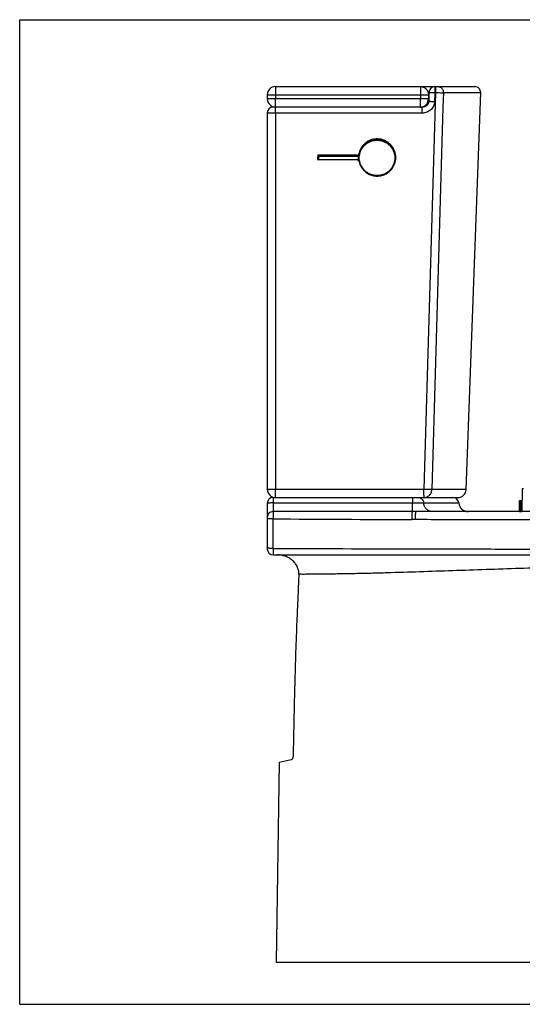
# Model space of a CAD drawing. Units: millimetres. Extents: x 0 to 1189, y 0 to 841.
# Drawn here: x 0 to 429, y 0 to 841 of the extents above; entities that cross this region are included whole.
import ezdxf

# ---------------------------------------------------------------- set-up
doc = ezdxf.new("R2010")
doc.units = ezdxf.units.MM
doc.header["$LTSCALE"] = 65.395
doc.layers.get('0').update_dxf_attribs({"linetype": 'CONTINUOUS'})
for name, color, linetype in [('1181199_AF1_4', 7, 'CONTINUOUS'), ('1181200_AF1_6', 7, 'CONTINUOUS'), ('_SURFACE', 7, 'CONTINUOUS')]:
    doc.layers.add(name, color=color, linetype=linetype)

msp = doc.modelspace()

# ---------------------------------------------------------------- linework, layer by layer
at = {"color": 7, "linetype": 'Continuous'}
for p, q in [((0, 0), (0, 841)), ((0, 0), (0, 841)), ((0, 841), (1189, 841)), ((0, 841), (1189, 841)), ((218.36, 783.87), (388.54, 783.87)), ((211.36, 776.87), (211.36, 773.37)), ((211.36, 776.87), (349.35, 776.87)), ((218.3, 776.87), (218.3, 773.37)), ((342.24, 776.87), (342.24, 773.37)), ((355.03, 778.73), (345.14, 439.67)), ((348.91, 776.87), (348.91, 773.37)), ((349.41, 779.01), (349.18, 771.14)), ((354.36, 778.73), (354.13, 770.86)), ((354.36, 778.73), (355.03, 778.73)), ((361.71, 778.68), (361.36, 766.36)), ((361.71, 778.68), (393.54, 778.68)), ((381.11, 439.61), (393.54, 778.68)), ((349.24, 773.37), (211.36, 773.37)), ((343.72, 766.37), (216.36, 766.37)), ((343.86, 766.37), (343.72, 766.37)), ((344.1, 766.38), (343.86, 766.37)), ((344.33, 766.4), (344.1, 766.38)), ((344.56, 766.42), (344.33, 766.4)), ((344.79, 766.46), (344.56, 766.42)), ((345.02, 766.51), (344.79, 766.46)), ((345.25, 766.56), (345.02, 766.51)), ((345.47, 766.62), (345.25, 766.56)), ((345.69, 766.69), (345.47, 766.62)), ((345.9, 766.77), (345.69, 766.69)), ((346.11, 766.86), (345.9, 766.77)), ((346.31, 766.95), (346.11, 766.86)), ((346.51, 767.05), (346.31, 766.95)), ((346.7, 767.16), (346.51, 767.05)), ((346.89, 767.27), (346.7, 767.16)), ((347.07, 767.39), (346.89, 767.27)), ((347.25, 767.52), (347.07, 767.39)), ((347.42, 767.65), (347.25, 767.52)), ((347.58, 767.79), (347.42, 767.65)), ((347.73, 767.93), (347.58, 767.79)), ((347.88, 768.08), (347.73, 767.93)), ((348.01, 768.23), (347.88, 768.08)), ((348.14, 768.39), (348.01, 768.23)), ((348.27, 768.55), (348.14, 768.39)), ((348.38, 768.71), (348.27, 768.55)), ((348.49, 768.88), (348.38, 768.71)), ((348.59, 769.05), (348.49, 768.88)), ((348.68, 769.22), (348.59, 769.05)), ((348.77, 769.39), (348.68, 769.22)), ((348.85, 769.57), (348.77, 769.39)), ((348.92, 769.75), (348.85, 769.57)), ((348.98, 769.93), (348.92, 769.75)), ((349.03, 770.12), (348.98, 769.93)), ((349.07, 770.3), (349.03, 770.12)), ((349.11, 770.49), (349.07, 770.3)), ((349.14, 770.67), (349.11, 770.49)), ((349.16, 770.86), (349.14, 770.67)), ((349.18, 771.05), (349.16, 770.86)), ((349.18, 771.14), (349.18, 771.05)), ((361.36, 766.36), (351.84, 439.61)), ((211.36, 761.37), (211.36, 439.87)), ((218.3, 761.23), (218.3, 439.67)), ((343.68, 761.23), (218.3, 761.23)), ((295.44, 736.24), (295.44, 735.84)), ((295.98, 736.24), (295.44, 736.24)), ((314.94, 736.24), (314.37, 736.24)), ((314.94, 735.82), (314.94, 736.24)), ((254.39, 724.85), (254.39, 721.72)), ((254.39, 724.85), (254.58, 724.28)), ((254.58, 721.7), (254.58, 724.28)), ((255.09, 724.79), (254.9, 725.36)), ((288.17, 725.36), (254.9, 725.36)), ((255.08, 724.27), (255.08, 721.69)), ((288.3, 724.27), (255.08, 724.27)), ((255.09, 724.79), (288.31, 724.79)), ((288.17, 725.36), (288.31, 724.79)), ((254.58, 721.7), (254.39, 721.72)), ((255.04, 721.2), (254.85, 721.21)), ((255.09, 721.19), (255.04, 721.2)), ((255.08, 721.69), (288.3, 721.69)), ((288.31, 721.19), (255.09, 721.19)), ((289.8, 719.97), (289.66, 720)), ((345.14, 439.67), (218.3, 439.67)), ((381.11, 439.61), (351.84, 439.61)), ((216.36, 432.87), (374.11, 432.87)), ((211.36, 427.87), (211.36, 388.87)), ((216.3, 428.25), (374.88, 428.25)), ((338.14, 420.87), (335.27, 420.87)), ((335.91, 420.87), (335.59, 420.87)), ((922.25, 420.87), (337.51, 420.87)), ((337.99, 413.99), (335.13, 414.01)), ((216.36, 383.87), (454.36, 383.87)), ((221.56, 206.61), (218.86, 35.87)), ((231.73, 208.77), (221.56, 206.61)), ((218.86, 35.87), (815.86, 35.87)), ((0, 0), (1189, 0)), ((0, 0), (1189, 0))]:
    msp.add_line(p, q, dxfattribs=at)
for centre, radius, start, end in [((218.36, 776.87), 7, 90, 180), ((354.41, 778.87), 5, 90.00008, 178.33624), ((388.54, 778.87), 5, 357.9, 90), ((218.36, 773.37), 7, 180, 269.85722), ((216.36, 761.37), 5, 90, 180), ((342.3, 772.64), 6.28, 270.0282, 282.7338), ((254.9, 724.85), 0.508, 89.99808, 180.01027), ((255.09, 724.28), 0.508, 90.06117, 179.93263), ((288.17, 726.88), 1.52, 269.9949, 348.05254), ((305.07, 722.98), 16.13, 174.98671, 178.40645), ((305.08, 722.98), 16.14, 178.40965, 185.03867), ((288.32, 726.3), 1.51, 309.89147, 348.86613), ((305.07, 722.98), 15.61, 173.49281, 178.40571), ((305.06, 722.98), 15.61, 178.40687, 180.01393), ((288.26, 726.3), 2.02, 309.94763, 348.83943), ((309.4, 723), 20.06, 168.16414, 169.75816), ((518.37, 783.3), 235.64, 193.93145, 194.07147), ((254.9, 721.72), 0.508, 180.01819, 257.88101), ((255.09, 721.7), 0.508, 180.03398, 226.15093), ((254.9, 721.72), 0.512, 257.89709, 264.26711), ((288.31, 719.67), 1.53, 82.12735, 89.98444), ((288.17, 719.69), 1.52, 76.98182, 79.94033), ((288.3, 719.66), 1.53, 78.5969, 82.13068), ((288.17, 719.69), 1.52, 72.63976, 76.97695), ((288.31, 719.67), 1.52, 69.89984, 78.60132), ((288.17, 719.69), 1.52, 11.97149, 72.64544), ((288.3, 719.66), 1.53, 49.93723, 69.86116), ((288.31, 719.67), 1.52, 11.2119, 49.92172), ((305.08, 722.98), 15.62, 180.01666, 186.53332), ((288.25, 719.64), 2.04, 11.22045, 49.91166), ((305.27, 723.05), 15.9, 191.04077, 192.90155), ((305.18, 723.31), 15.87, 193.90656, 226.14295), ((305.08, 722.99), 15.57, 191.2123, 226.14316), ((305.09, 722.97), 15.11, 0.01397, 0.53071), ((305.09, 722.98), 15.56, 0.01397, 0.53071), ((305.08, 723), 15.58, 226.14219, 279.15876), ((305.08, 723.01), 15.59, 279.16046, 279.71041), ((218.36, 439.87), 7, 180, 270), ((374.11, 439.87), 7, 270, 357.9), ((216.36, 427.87), 5, 90, 180), ((369.9, 427.87), 5, 4.41173, 90), ((382.86, 428.87), 8, 184.41173, 270), ((-9043.55, 355.16), 9260.08, 0.211757, 0.368074), ((459.88, 34370.56), 33956.78, 269.589064, 269.789503), ((216.36, 388.87), 5, 180, 270), ((4094.58, 168.68), 3861.29, 177.52849, 177.73636)]:
    msp.add_arc(centre, radius, start, end, dxfattribs=at)
for points, knots in [([(218.36, 783.87), (218.36, 783.87), (218.36, 783.85), (218.35, 783.83), (218.35, 783.78), (218.35, 783.73), (218.35, 783.65), (218.34, 783.56), (218.34, 783.45), (218.34, 783.28), (218.33, 783.02), (218.33, 782.67), (218.32, 782.26), (218.32, 781.8), (218.31, 781.29), (218.31, 780.53), (218.3, 779.51), (218.3, 778.21), (218.3, 777.32), (218.3, 776.87)], [0, 0, 0, 0, 0.001279, 0.004914, 0.010936, 0.019336, 0.030096, 0.043192, 0.05859, 0.076257, 0.118214, 0.168663, 0.227116, 0.293011, 0.365714, 0.444525, 0.617383, 0.804941, 1, 1, 1, 1]), ([(342.3, 783.87), (342.3, 783.87), (342.3, 783.85), (342.3, 783.83), (342.29, 783.78), (342.29, 783.73), (342.29, 783.65), (342.28, 783.56), (342.28, 783.45), (342.28, 783.28), (342.27, 783.02), (342.27, 782.67), (342.26, 782.26), (342.26, 781.8), (342.26, 781.29), (342.25, 780.53), (342.25, 779.51), (342.24, 778.21), (342.24, 777.32), (342.24, 776.87)], [0, 0, 0, 0, 0.001279, 0.004914, 0.010936, 0.019336, 0.030096, 0.043192, 0.05859, 0.076257, 0.118214, 0.168663, 0.227116, 0.293011, 0.365714, 0.444525, 0.617383, 0.804941, 1, 1, 1, 1]), ([(342.3, 783.87), (342.73, 783.87), (343.6, 783.77), (344.85, 783.37), (346, 782.72), (347.35, 781.55), (348.58, 779.59), (348.91, 777.77), (348.91, 776.87)], [0, 0, 0, 0, 0.121735, 0.244018, 0.367315, 0.491922, 0.74406, 1, 1, 1, 1]), ([(354.41, 783.87), (354.4, 783.87), (354.4, 783.85), (354.4, 783.84), (354.4, 783.8), (354.4, 783.76), (354.4, 783.71), (354.39, 783.61), (354.39, 783.46), (354.38, 783.24), (354.38, 782.98), (354.38, 782.68), (354.37, 782.34), (354.37, 781.97), (354.37, 781.41), (354.37, 780.66), (354.36, 779.71), (354.36, 779.06), (354.36, 778.73)], [0, 0, 0, 0, 0.001286, 0.004949, 0.011017, 0.019481, 0.030322, 0.043514, 0.076812, 0.119047, 0.169799, 0.22856, 0.294746, 0.367696, 0.446683, 0.619551, 0.806464, 1, 1, 1, 1]), ([(355.08, 783.87), (355.08, 783.87), (355.08, 783.85), (355.07, 783.84), (355.07, 783.8), (355.07, 783.76), (355.07, 783.71), (355.06, 783.61), (355.06, 783.46), (355.06, 783.24), (355.05, 782.98), (355.05, 782.68), (355.05, 782.34), (355.04, 781.97), (355.04, 781.41), (355.04, 780.66), (355.03, 779.71), (355.03, 779.06), (355.03, 778.73)], [0, 0, 0, 0, 0.001286, 0.004948, 0.011016, 0.01948, 0.030319, 0.04351, 0.076806, 0.119038, 0.169786, 0.228542, 0.294723, 0.367668, 0.446649, 0.619517, 0.806443, 1, 1, 1, 1]), ([(356.99, 783.87), (357.3, 783.87), (357.94, 783.8), (358.85, 783.5), (359.69, 783.01), (360.66, 782.14), (361.53, 780.69), (361.74, 779.35), (361.71, 778.68)], [0, 0, 0, 0, 0.121798, 0.244148, 0.367516, 0.49219, 0.744326, 1, 1, 1, 1]), ([(349.41, 779.01), (349.41, 779.01), (349.42, 779), (349.43, 778.99), (349.47, 778.99), (349.53, 778.98), (349.64, 778.96), (349.8, 778.94), (350, 778.93), (350.25, 778.91), (350.54, 778.89), (351, 778.86), (351.64, 778.83), (352.49, 778.79), (353.41, 778.76), (354.04, 778.74), (354.36, 778.73)], [0, 0, 0, 0, 0.001831, 0.005684, 0.011825, 0.020295, 0.044202, 0.077246, 0.119133, 0.169473, 0.227791, 0.293537, 0.444745, 0.617357, 0.804814, 1, 1, 1, 1]), ([(355.03, 778.73), (355.75, 778.71), (357.12, 778.69), (359.01, 778.66), (360.52, 778.66), (361.37, 778.67), (361.71, 778.68)], [0, 0, 0, 0, 0.322273, 0.614222, 0.847639, 1, 1, 1, 1]), ([(218.35, 766.42), (218.35, 766.5), (218.34, 766.76), (218.33, 767.23), (218.32, 767.92), (218.31, 769.15), (218.3, 770.99), (218.3, 772.54), (218.3, 773.37)], [0, 0, 0, 0, 0.038298, 0.108083, 0.207081, 0.33205, 0.642816, 1, 1, 1, 1]), ([(218.3, 761.23), (218.3, 761.56), (218.3, 762.21), (218.3, 763.16), (218.31, 763.91), (218.31, 764.47), (218.31, 764.84), (218.31, 765.18), (218.32, 765.48), (218.32, 765.74), (218.33, 765.96), (218.33, 766.11), (218.33, 766.21), (218.33, 766.26), (218.34, 766.3), (218.34, 766.34), (218.34, 766.35), (218.34, 766.37), (218.34, 766.37)], [0, 0, 0, 0, 0.193557, 0.380483, 0.553351, 0.632332, 0.705277, 0.771458, 0.830214, 0.880962, 0.923194, 0.95649, 0.969681, 0.98052, 0.988984, 0.995052, 0.998714, 1, 1, 1, 1]), ([(218.36, 766.37), (218.36, 766.37), (218.36, 766.37), (218.36, 766.38), (218.35, 766.4), (218.35, 766.41), (218.35, 766.42)], [0, 0, 0, 0, 0.071106, 0.259106, 0.568558, 1, 1, 1, 1]), ([(342.3, 766.37), (342.3, 766.37), (342.3, 766.38), (342.3, 766.4), (342.29, 766.45), (342.29, 766.5), (342.29, 766.58), (342.28, 766.67), (342.28, 766.78), (342.28, 766.95), (342.27, 767.21), (342.27, 767.56), (342.26, 767.97), (342.26, 768.43), (342.26, 768.94), (342.25, 769.7), (342.25, 770.72), (342.24, 772.02), (342.24, 772.91), (342.24, 773.37)], [0, 0, 0, 0, 0.001279, 0.004914, 0.010936, 0.019336, 0.030096, 0.043192, 0.05859, 0.076256, 0.118214, 0.168663, 0.227116, 0.293011, 0.365714, 0.444525, 0.617383, 0.804941, 1, 1, 1, 1]), ([(343.68, 766.52), (344.42, 766.69), (345.85, 767.29), (347.55, 768.9), (348.66, 771), (348.91, 772.58), (348.91, 773.37)], [0, 0, 0, 0, 0.243721, 0.491746, 0.744405, 1, 1, 1, 1]), ([(354.13, 770.86), (354.12, 770.21), (353.94, 768.9), (353.28, 767.03), (352.26, 765.34), (350.92, 763.89), (349.33, 762.72), (347.55, 761.86), (345.64, 761.34), (344.33, 761.23), (343.68, 761.23)], [0, 0, 0, 0, 0.124955, 0.249912, 0.374881, 0.499868, 0.624874, 0.7499, 0.874943, 1, 1, 1, 1]), ([(343.68, 761.23), (343.68, 761.56), (343.68, 762.21), (343.68, 763.16), (343.68, 763.91), (343.69, 764.47), (343.69, 764.84), (343.69, 765.18), (343.69, 765.48), (343.7, 765.74), (343.7, 765.96), (343.71, 766.11), (343.71, 766.21), (343.71, 766.26), (343.71, 766.3), (343.71, 766.34), (343.72, 766.35), (343.72, 766.37), (343.72, 766.37)], [0, 0, 0, 0, 0.193557, 0.380483, 0.553351, 0.632332, 0.705277, 0.771458, 0.830214, 0.880962, 0.923194, 0.95649, 0.969681, 0.98052, 0.988984, 0.995052, 0.998714, 1, 1, 1, 1]), ([(354.13, 770.86), (353.81, 770.87), (353.18, 770.89), (352.26, 770.92), (351.41, 770.96), (350.77, 770.99), (350.31, 771.02), (350.02, 771.04), (349.78, 771.06), (349.57, 771.08), (349.41, 771.09), (349.3, 771.11), (349.24, 771.12), (349.21, 771.13), (349.19, 771.13), (349.18, 771.14), (349.18, 771.14)], [0, 0, 0, 0, 0.195185, 0.382642, 0.555255, 0.706463, 0.772209, 0.830527, 0.880867, 0.922754, 0.955798, 0.979705, 0.988175, 0.994316, 0.998169, 1, 1, 1, 1]), ([(218.3, 761.23), (217.85, 761.23), (216.96, 761.23), (215.67, 761.24), (214.66, 761.25), (213.91, 761.26), (213.4, 761.27), (212.95, 761.28), (212.55, 761.29), (212.2, 761.3), (211.91, 761.31), (211.7, 761.32), (211.57, 761.33), (211.5, 761.34), (211.44, 761.34), (211.4, 761.35), (211.38, 761.36), (211.36, 761.36), (211.36, 761.37)], [0, 0, 0, 0, 0.195386, 0.383011, 0.555752, 0.634461, 0.707048, 0.772821, 0.831155, 0.881498, 0.923372, 0.956384, 0.969469, 0.980232, 0.988652, 0.99472, 0.998449, 1, 1, 1, 1]), ([(321.05, 723.31), (321.05, 724.26), (320.88, 726.18), (320.1, 728.96), (318.84, 731.56), (317.13, 733.89), (315.02, 735.87), (312.6, 737.43), (309.93, 738.54), (307.1, 739.15), (304.22, 739.23), (301.36, 738.8), (298.63, 737.86), (296.12, 736.44), (293.9, 734.6), (292.05, 732.38), (290.63, 729.87), (290, 728.05), (289.77, 727.12)], [0, 0, 0, 0, 0.062491, 0.124983, 0.187481, 0.249984, 0.312492, 0.375003, 0.437515, 0.500027, 0.562537, 0.625044, 0.687547, 0.750045, 0.812538, 0.875028, 0.937512, 1, 1, 1, 1]), ([(289.8, 726.01), (289.98, 726.94), (290.53, 728.78), (291.83, 731.34), (293.58, 733.62), (295.71, 735.54), (298.16, 737.03), (300.84, 738.06), (303.66, 738.58), (306.53, 738.58), (309.35, 738.05), (312.03, 737.01), (314.48, 735.51), (316.61, 733.58), (318.35, 731.3), (319.64, 728.74), (320.45, 725.99), (320.64, 724.08), (320.65, 723.13)], [0, 0, 0, 0, 0.062488, 0.124972, 0.187461, 0.249954, 0.312451, 0.374954, 0.43746, 0.49997, 0.562483, 0.624995, 0.687506, 0.750014, 0.812517, 0.875017, 0.937508, 1, 1, 1, 1]), ([(290.24, 725.91), (290.42, 726.81), (290.95, 728.6), (292.21, 731.08), (293.91, 733.29), (295.98, 735.15), (298.36, 736.61), (300.96, 737.6), (303.7, 738.11), (306.49, 738.1), (309.22, 737.59), (311.82, 736.59), (314.2, 735.13), (316.26, 733.26), (317.96, 731.04), (319.21, 728.56), (320, 725.88), (320.18, 724.03), (320.19, 723.11)], [0, 0, 0, 0, 0.062488, 0.124972, 0.187461, 0.249954, 0.312451, 0.374954, 0.43746, 0.49997, 0.562483, 0.624995, 0.687506, 0.750014, 0.812517, 0.875017, 0.937508, 1, 1, 1, 1]), ([(255.08, 724.27), (255.02, 724.27), (254.93, 724.27), (254.81, 724.27), (254.73, 724.27), (254.67, 724.27), (254.62, 724.27), (254.6, 724.28), (254.58, 724.28), (254.58, 724.28)], [0, 0, 0, 0, 0.378961, 0.550243, 0.700759, 0.825009, 0.918292, 0.977236, 1, 1, 1, 1]), ([(255.09, 724.79), (255.08, 724.77), (255.09, 724.72), (255.08, 724.61), (255.08, 724.45), (255.08, 724.33), (255.08, 724.27)], [0, 0, 0, 0, 0.091535, 0.312819, 0.631205, 1, 1, 1, 1]), ([(288.3, 724.27), (288.3, 724.33), (288.3, 724.45), (288.3, 724.61), (288.3, 724.72), (288.3, 724.77), (288.31, 724.79)], [0, 0, 0, 0, 0.355076, 0.687207, 0.914584, 1, 1, 1, 1]), ([(289.29, 725.14), (289.19, 725.06), (289.03, 724.96), (288.87, 724.89), (288.83, 724.88)], [0, 0, 0, 0, 0.7479, 1, 1, 1, 1]), ([(288.83, 724.88), (288.83, 724.88), (288.83, 724.86), (288.84, 724.83), (288.86, 724.78), (288.89, 724.69), (288.94, 724.56), (288.98, 724.45), (289, 724.39)], [0, 0, 0, 0, 0.025635, 0.085731, 0.182576, 0.312729, 0.644498, 1, 1, 1, 1]), ([(289.56, 724.75), (289.52, 724.79), (289.45, 724.88), (289.37, 724.98), (289.33, 725.06), (289.3, 725.1), (289.29, 725.12), (289.29, 725.14), (289.29, 725.14)], [0, 0, 0, 0, 0.35932, 0.686309, 0.813844, 0.909283, 0.970088, 1, 1, 1, 1]), ([(289.8, 726.01), (289.8, 726.01), (289.82, 726), (289.84, 726), (289.88, 725.99), (289.93, 725.97), (290, 725.96), (290.1, 725.94), (290.19, 725.92), (290.24, 725.91)], [0, 0, 0, 0, 0.023462, 0.081909, 0.17381, 0.296275, 0.44525, 0.615971, 1, 1, 1, 1]), ([(307.71, 707.64), (308.63, 707.79), (310.45, 708.25), (313.01, 709.41), (315.33, 710.99), (317.33, 712.97), (318.96, 715.26), (320.15, 717.8), (320.89, 720.51), (321.05, 722.38), (321.05, 723.31)], [0, 0, 0, 0, 0.125025, 0.250041, 0.375047, 0.500046, 0.625037, 0.750024, 0.875007, 1, 1, 1, 1]), ([(254.58, 721.7), (254.58, 721.7), (254.6, 721.7), (254.63, 721.69), (254.67, 721.69), (254.73, 721.69), (254.81, 721.69), (254.93, 721.69), (255.02, 721.69), (255.08, 721.69)], [0, 0, 0, 0, 0.022764, 0.081708, 0.174991, 0.299241, 0.449757, 0.621039, 1, 1, 1, 1]), ([(255.08, 721.69), (255.08, 721.65), (255.08, 721.53), (255.08, 721.41), (255.09, 721.32)], [0, 0, 0, 0, 0.281148, 1, 1, 1, 1]), ([(255.09, 721.32), (255.09, 721.3), (255.09, 721.26), (255.09, 721.22), (255.09, 721.2)], [0, 0, 0, 0, 0.380935, 1, 1, 1, 1]), ([(255.09, 721.2), (255.09, 721.19), (255.09, 721.19), (255.09, 721.19), (255.09, 721.19)], [0, 0, 0, 0, 0.747925, 1, 1, 1, 1]), ([(288.31, 721.19), (288.31, 721.19), (288.31, 721.2), (288.3, 721.2), (288.3, 721.21), (288.3, 721.24), (288.3, 721.28), (288.3, 721.34), (288.3, 721.42), (288.3, 721.54), (288.3, 721.63), (288.3, 721.69)], [0, 0, 0, 0, 0.004022, 0.01656, 0.038212, 0.069537, 0.161937, 0.290704, 0.450013, 0.629004, 1, 1, 1, 1]), ([(288.83, 721.1), (288.83, 721.1), (288.83, 721.11), (288.85, 721.14), (288.86, 721.18), (288.88, 721.24), (288.91, 721.31), (288.95, 721.42), (288.98, 721.51), (289, 721.56)], [0, 0, 0, 0, 0.0172, 0.070707, 0.163374, 0.292128, 0.451175, 0.629762, 1, 1, 1, 1]), ([(289.29, 720.83), (289.29, 720.84), (289.29, 720.85), (289.3, 720.87), (289.33, 720.91), (289.36, 720.95), (289.4, 721.01), (289.47, 721.09), (289.52, 721.16), (289.56, 721.2)], [0, 0, 0, 0, 0.020994, 0.075322, 0.166941, 0.293414, 0.449734, 0.626453, 1, 1, 1, 1]), ([(290.25, 720.04), (290.19, 720.03), (290.11, 720.01), (290, 720), (289.94, 719.98), (289.88, 719.97), (289.84, 719.97), (289.82, 719.97), (289.8, 719.96), (289.8, 719.97)], [0, 0, 0, 0, 0.376036, 0.553055, 0.709288, 0.835511, 0.926845, 0.980772, 1, 1, 1, 1]), ([(320.19, 722.97), (320.19, 722.05), (320.02, 720.19), (319.26, 717.5), (318.02, 715), (316.34, 712.77), (314.28, 710.88), (311.91, 709.4), (309.31, 708.38), (306.56, 707.85), (303.77, 707.83), (301.01, 708.33), (298.4, 709.32), (296.01, 710.77), (293.93, 712.64), (292.23, 714.85), (290.96, 717.34), (290.43, 719.13), (290.25, 720.04)], [0, 0, 0, 0, 0.062489, 0.124973, 0.18746, 0.249949, 0.312442, 0.374939, 0.437441, 0.499948, 0.562458, 0.624971, 0.687483, 0.749995, 0.812503, 0.875007, 0.937504, 1, 1, 1, 1]), ([(320.65, 722.99), (320.65, 722.08), (320.49, 720.26), (319.78, 717.62), (318.62, 715.14), (317.05, 712.9), (315.11, 710.97), (312.86, 709.41), (310.37, 708.26), (308.61, 707.8), (307.71, 707.64)], [0, 0, 0, 0, 0.124992, 0.249974, 0.374963, 0.499954, 0.624953, 0.749959, 0.874975, 1, 1, 1, 1]), ([(218.3, 439.67), (217.85, 439.67), (216.96, 439.67), (215.67, 439.68), (214.66, 439.7), (213.91, 439.71), (213.4, 439.73), (212.95, 439.74), (212.55, 439.76), (212.2, 439.77), (211.91, 439.79), (211.68, 439.81), (211.53, 439.82), (211.44, 439.84), (211.4, 439.84), (211.37, 439.85), (211.36, 439.86), (211.36, 439.87)], [0, 0, 0, 0, 0.195231, 0.382713, 0.55533, 0.633987, 0.706529, 0.772268, 0.830579, 0.88091, 0.922788, 0.955825, 0.979725, 0.988192, 0.994329, 0.998177, 1, 1, 1, 1]), ([(218.36, 432.87), (218.36, 432.87), (218.36, 432.88), (218.35, 432.9), (218.35, 432.94), (218.35, 433), (218.35, 433.07), (218.34, 433.16), (218.34, 433.27), (218.34, 433.43), (218.33, 433.68), (218.33, 434.02), (218.32, 434.42), (218.32, 434.86), (218.31, 435.35), (218.31, 436.09), (218.3, 437.09), (218.3, 438.35), (218.3, 439.22), (218.3, 439.67)], [0, 0, 0, 0, 0.001271, 0.00488, 0.010858, 0.019197, 0.02988, 0.042882, 0.058174, 0.075722, 0.117413, 0.167569, 0.225726, 0.291342, 0.363809, 0.442453, 0.615299, 0.803473, 1, 1, 1, 1]), ([(351.84, 439.61), (351.69, 439.6), (351.36, 439.59), (350.5, 439.58), (349.13, 439.58), (347.24, 439.61), (345.86, 439.65), (345.14, 439.67)], [0, 0, 0, 0, 0.063915, 0.150675, 0.383739, 0.67641, 1, 1, 1, 1]), ([(345.2, 432.87), (345.19, 432.87), (345.19, 432.88), (345.19, 432.9), (345.19, 432.94), (345.19, 433), (345.18, 433.07), (345.18, 433.16), (345.18, 433.27), (345.17, 433.43), (345.17, 433.68), (345.16, 434.02), (345.16, 434.42), (345.15, 434.86), (345.15, 435.35), (345.15, 436.09), (345.14, 437.09), (345.14, 438.35), (345.14, 439.22), (345.14, 439.67)], [0, 0, 0, 0, 0.001271, 0.00488, 0.010858, 0.019197, 0.02988, 0.042882, 0.058174, 0.075722, 0.117413, 0.167569, 0.225726, 0.291342, 0.363809, 0.442453, 0.615299, 0.803473, 1, 1, 1, 1]), ([(345.2, 432.87), (345.62, 432.87), (346.47, 432.95), (347.7, 433.34), (348.84, 433.96), (350.18, 435.08), (351.42, 436.96), (351.81, 438.72), (351.84, 439.61)], [0, 0, 0, 0, 0.122118, 0.244714, 0.368192, 0.492822, 0.744623, 1, 1, 1, 1]), ([(216.36, 432.87), (216.36, 432.87), (216.36, 432.85), (216.35, 432.84), (216.35, 432.81), (216.35, 432.77), (216.35, 432.73), (216.34, 432.64), (216.34, 432.51), (216.33, 432.32), (216.33, 432.09), (216.33, 431.82), (216.32, 431.52), (216.32, 431.19), (216.31, 430.69), (216.31, 430.02), (216.31, 429.15), (216.3, 428.56), (216.3, 428.25)], [0, 0, 0, 0, 0.001309, 0.004891, 0.010804, 0.019045, 0.029601, 0.042449, 0.07491, 0.116149, 0.165809, 0.223458, 0.288594, 0.360651, 0.439001, 0.611803, 0.800994, 1, 1, 1, 1]), ([(335.41, 432.87), (335.41, 432.87), (335.41, 432.85), (335.41, 432.84), (335.4, 432.81), (335.4, 432.77), (335.4, 432.73), (335.39, 432.64), (335.39, 432.51), (335.39, 432.32), (335.38, 432.09), (335.38, 431.82), (335.37, 431.52), (335.37, 431.19), (335.36, 430.69), (335.36, 430.02), (335.36, 429.15), (335.36, 428.56), (335.36, 428.25)], [0, 0, 0, 0, 0.001309, 0.004891, 0.010804, 0.019045, 0.029601, 0.042449, 0.07491, 0.116149, 0.165809, 0.223458, 0.288594, 0.360651, 0.439001, 0.611803, 0.800993, 1, 1, 1, 1]), ([(340.19, 432.87), (340.78, 432.87), (341.96, 432.63), (343.47, 431.6), (344.52, 430.08), (344.83, 428.86), (344.87, 428.25)], [0, 0, 0, 0, 0.242922, 0.489897, 0.742703, 1, 1, 1, 1]), ([(216.3, 428.25), (215.98, 428.25), (215.35, 428.24), (214.43, 428.22), (213.59, 428.19), (212.85, 428.14), (212.24, 428.09), (211.79, 428.03), (211.52, 427.97), (211.39, 427.92), (211.36, 427.88), (211.36, 427.87)], [0, 0, 0, 0, 0.193778, 0.379837, 0.55118, 0.70138, 0.824847, 0.917087, 0.975084, 0.991123, 1, 1, 1, 1]), ([(216.36, 420.88), (215.71, 420.88), (214.39, 420.62), (212.73, 419.51), (211.62, 417.85), (211.36, 416.54), (211.36, 415.89)], [0, 0, 0, 0, 0.250216, 0.500305, 0.750216, 1, 1, 1, 1]), ([(216.3, 428.25), (216.31, 427.33), (216.31, 426), (216.31, 424.3), (216.32, 423.22), (216.33, 422.33), (216.33, 421.7), (216.34, 421.32), (216.35, 421.12), (216.35, 420.98), (216.35, 420.91), (216.36, 420.88)], [0, 0, 0, 0, 0.374118, 0.542136, 0.690139, 0.813395, 0.907965, 0.943511, 0.970831, 0.989709, 1, 1, 1, 1]), ([(216.36, 420.88), (216.35, 420.82), (216.35, 420.63), (216.35, 420.23), (216.34, 419.64), (216.34, 418.86), (216.34, 417.94), (216.34, 416.52), (216.34, 415.41), (216.34, 414.65)], [0, 0, 0, 0, 0.029317, 0.093497, 0.190142, 0.315639, 0.465293, 0.633508, 1, 1, 1, 1]), ([(335.27, 420.87), (315.45, 420.87), (275.81, 420.88), (236.18, 420.88), (216.36, 420.88)], [0, 0, 0, 0, 0.499981, 1, 1, 1, 1]), ([(335.13, 414.01), (335.13, 414.43), (335.13, 415.27), (335.13, 416.5), (335.14, 417.66), (335.16, 418.56), (335.17, 419.2), (335.18, 419.61), (335.19, 419.97), (335.21, 420.27), (335.22, 420.51), (335.23, 420.67), (335.24, 420.77), (335.25, 420.82), (335.26, 420.85), (335.26, 420.86), (335.27, 420.87)], [0, 0, 0, 0, 0.184772, 0.366884, 0.53819, 0.69103, 0.758349, 0.818571, 0.871024, 0.915121, 0.950374, 0.976398, 0.985863, 0.992936, 0.997621, 1, 1, 1, 1]), ([(335.27, 420.87), (335.27, 420.87), (335.27, 420.89), (335.28, 420.92), (335.28, 420.97), (335.29, 421.07), (335.29, 421.23), (335.3, 421.48), (335.31, 421.79), (335.32, 422.16), (335.32, 422.58), (335.33, 423.25), (335.34, 424.2), (335.35, 425.46), (335.35, 426.82), (335.36, 427.77), (335.36, 428.25)], [0, 0, 0, 0, 0.002172, 0.006602, 0.013306, 0.022275, 0.046941, 0.080397, 0.122363, 0.172486, 0.230338, 0.295431, 0.445071, 0.616337, 0.803427, 1, 1, 1, 1]), ([(337.99, 413.99), (337.99, 414.42), (337.99, 415.27), (338, 416.52), (338.01, 417.52), (338.02, 418.27), (338.03, 418.77), (338.04, 419.23), (338.05, 419.65), (338.06, 420), (338.07, 420.3), (338.09, 420.51), (338.1, 420.65), (338.1, 420.72), (338.11, 420.78), (338.12, 420.83), (338.12, 420.85), (338.13, 420.87), (338.14, 420.87)], [0, 0, 0, 0, 0.18667, 0.370584, 0.543315, 0.622983, 0.696949, 0.764362, 0.82445, 0.876524, 0.91999, 0.954354, 0.967998, 0.979235, 0.988036, 0.99439, 0.998314, 1, 1, 1, 1]), ([(352.35, 420.87), (351.89, 420.87), (350.95, 420.96), (349.59, 421.38), (348.34, 422.05), (346.84, 423.27), (345.43, 425.32), (344.94, 427.27), (344.87, 428.25)], [0, 0, 0, 0, 0.121495, 0.24355, 0.366639, 0.491085, 0.743302, 1, 1, 1, 1]), ([(216.34, 414.65), (216.01, 414.65), (215.38, 414.65), (214.46, 414.67), (213.61, 414.68), (212.96, 414.7), (212.5, 414.72), (212.21, 414.74), (211.96, 414.76), (211.75, 414.77), (211.59, 414.79), (211.47, 414.81), (211.4, 414.82), (211.36, 414.84), (211.36, 414.85)], [0, 0, 0, 0, 0.194764, 0.381918, 0.554331, 0.705432, 0.771158, 0.829479, 0.879844, 0.921782, 0.954913, 0.97896, 0.993813, 1, 1, 1, 1]), ([(549.36, 413.32), (514.13, 413.45), (461.28, 413.62), (390.83, 413.82), (355.6, 413.93), (337.99, 413.99)], [0, 0, 0, 0, 0.500051, 0.750031, 1, 1, 1, 1]), ([(216.46, 389.39), (216.13, 389.39), (215.49, 389.39), (214.54, 389.41), (213.67, 389.45), (212.91, 389.49), (212.28, 389.55), (211.81, 389.62), (211.52, 389.68), (211.39, 389.73), (211.36, 389.77), (211.36, 389.79)], [0, 0, 0, 0, 0.19203, 0.377324, 0.548629, 0.699255, 0.823364, 0.916251, 0.974748, 0.990965, 1, 1, 1, 1]), ([(216.46, 389.39), (216.46, 389.02), (216.46, 388.31), (216.46, 387.27), (216.45, 386.46), (216.44, 385.87), (216.43, 385.47), (216.42, 385.11), (216.42, 384.79), (216.41, 384.52), (216.4, 384.29), (216.39, 384.13), (216.39, 384.03), (216.38, 383.97), (216.38, 383.93), (216.37, 383.89), (216.37, 383.88), (216.36, 383.87), (216.36, 383.87)], [0, 0, 0, 0, 0.199051, 0.388217, 0.560949, 0.639255, 0.711267, 0.776359, 0.833968, 0.883595, 0.924812, 0.957265, 0.970116, 0.980682, 0.988942, 0.994887, 0.998528, 1, 1, 1, 1]), ([(216.46, 389.39), (256.11, 389.21), (315.57, 389.1), (394.86, 388.93), (434.5, 388.82), (454.33, 388.77)], [0, 0, 0, 0, 0.500004, 0.749997, 1, 1, 1, 1]), ([(238.31, 367.28), (238.36, 368.42), (238.16, 370.73), (237, 374), (235.14, 376.91), (232.72, 379.38), (229.88, 381.35), (226.74, 382.78), (223.4, 383.67), (221.11, 383.87), (219.96, 383.87)], [0, 0, 0, 0, 0.124878, 0.249794, 0.374764, 0.499779, 0.624821, 0.749878, 0.87494, 1, 1, 1, 1]), ([(455.53, 373.07), (445.93, 372.82), (426.8, 372.26), (398.18, 371.29), (369.75, 370.3), (341.59, 369.36), (318.33, 368.6), (299.92, 368.09), (286.28, 367.79), (272.92, 367.58), (260.16, 367.42), (250.17, 367.3), (243, 367.25), (239.79, 367.26), (238.31, 367.28)], [0, 0, 0, 0, 0.132549, 0.264289, 0.395308, 0.52525, 0.65326, 0.716582, 0.779537, 0.841524, 0.901127, 0.955658, 0.979523, 1, 1, 1, 1]), ([(238.31, 367.28), (238.08, 361.93), (237.59, 351.23), (237.11, 340.53), (236.88, 335.18)], [0, 0, 0, 0, 0.5, 1, 1, 1, 1]), ([(236.3, 321.19), (235.94, 312.11), (235.3, 293.95), (234.55, 266.7), (233.96, 239.44), (233.59, 221.27), (233.4, 212.19)], [0, 0, 0, 0, 0.25, 0.5, 0.75, 1, 1, 1, 1]), ([(233.4, 212.19), (233.39, 211.76), (233.28, 210.96), (232.95, 210.04), (232.6, 209.45), (232.27, 209.04), (231.95, 208.81), (231.73, 208.77)], [0, 0, 0, 0, 0.32103, 0.603648, 0.724909, 0.831302, 1, 1, 1, 1])]:
    msp.add_open_spline(points, degree=3, knots=knots, dxfattribs=at)
for points in [[(288.3, 724.27), (288.54, 724.27), (288.78, 724.31), (289, 724.39)], [(288.83, 724.88), (288.66, 724.82), (288.48, 724.79), (288.31, 724.79)], [(289.56, 724.75), (289.4, 724.6), (289.2, 724.47), (289, 724.39)], [(255.04, 721.2), (254.93, 721.21), (254.82, 721.26), (254.74, 721.33)], [(289, 721.56), (288.78, 721.64), (288.54, 721.69), (288.3, 721.69)], [(289.56, 721.2), (289.4, 721.35), (289.21, 721.48), (289, 721.56)]]:
    msp.add_open_spline(points, degree=3, dxfattribs=at)
at = {"layer": '1181199_AF1_4', "color": 7, "linetype": 'Continuous'}
for p, q in [((426.7, 421.06), (426.7, 429.96)), ((428.89, 429.96), (426.7, 429.96)), ((427, 430.26), (428.9, 430.26)), ((427.2, 430.26), (427.2, 420.87)), ((427.4, 420.87), (427.4, 430.26)), ((427.9, 429.96), (427.9, 421.06)), ((428.4, 430.26), (428.4, 420.87)), ((426.7, 421.06), (428.74, 421.06))]:
    msp.add_line(p, q, dxfattribs=at)
for centre, start, end in [((427, 429.96), 90, 180), ((427.6, 429.96), 0, 90), ((427, 421.06), 180, 219.98286), ((427.6, 421.06), 320.05225, 360)]:
    msp.add_arc(centre, 0.3, start, end, dxfattribs=at)
at = {"layer": '1181200_AF1_6', "color": 7, "linetype": 'Continuous'}
msp.add_line((429.07, 440.23), (428.73, 420.87), dxfattribs=at)
msp.add_open_spline([(430.07, 440.22), (430.01, 440.23), (429.88, 440.23), (429.69, 440.23), (429.52, 440.23), (429.37, 440.23), (429.26, 440.24), (429.19, 440.24), (429.15, 440.24), (429.12, 440.23), (429.09, 440.24), (429.08, 440.23), (429.07, 440.24), (429.07, 440.23)], degree=3, knots=[0, 0, 0, 0, 0.195049, 0.382623, 0.555454, 0.706968, 0.831322, 0.881784, 0.923747, 0.956819, 0.980682, 0.995102, 1, 1, 1, 1], dxfattribs=at)
at = {"layer": '_SURFACE', "color": 7, "linetype": 'Continuous'}
for p, q in [((426.77, 420.87), (382.86, 420.87)), ((211.36, 415.89), (211.36, 388.87)), ((216.36, 383.87), (219.96, 383.87))]:
    msp.add_line(p, q, dxfattribs=at)
for centre, start, end in [((216.36, 427.87), 90, 180), ((216.36, 388.87), 180, 270)]:
    msp.add_arc(centre, 5, start, end, dxfattribs=at)

doc.saveas('drawing.dxf')
